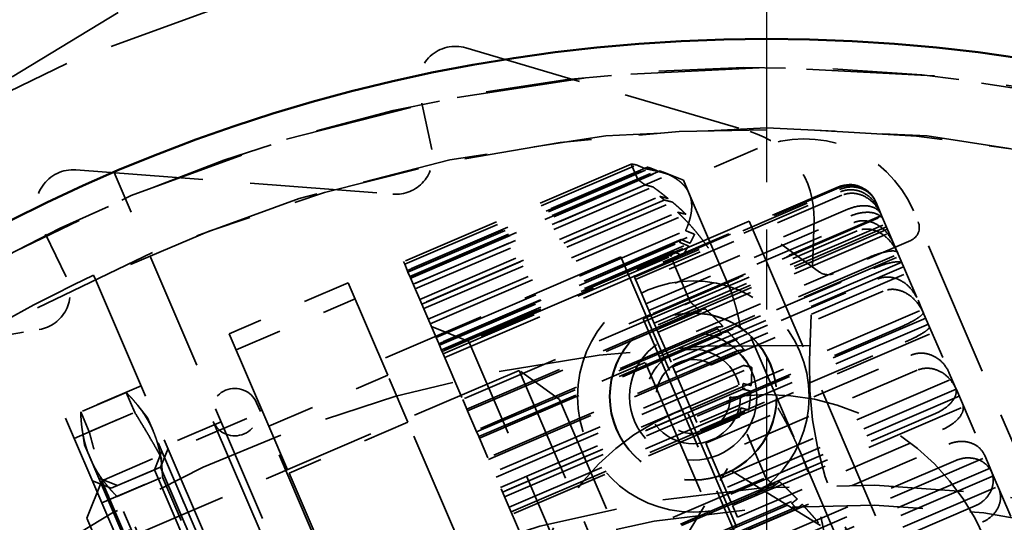
# Model space of a CAD drawing. Units: inches. Extents: x 0.2 to 50.9, y 0.9 to 32.1.
# Drawn here: x 7.8 to 9.9, y 14 to 15.1 of the extents above; entities that cross this region are included whole.
import ezdxf

# ---------------------------------------------------------------- set-up
doc = ezdxf.new("R2010")
doc.units = ezdxf.units.IN
doc.header["$LTSCALE"] = 1.5
doc.header["$MEASUREMENT"] = 0
doc.linetypes.add('CHAIN', pattern=[0.7087, 0.4724, -0.0591, 0.1181, -0.0591])
doc.linetypes.add('DASHED', pattern=[0.2067, 0.1654, -0.0413])
for name, color, linetype, lineweight in [('Center Mark (ANSI)', 7, 'Continuous', 25), ('Dimension (ANSI)', 7, 'Continuous', 25), ('Hidden (ANSI)', 7, 'DASHED', 35), ('Visible (ANSI)', 7, 'Continuous', 50)]:
    doc.layers.add(name, color=color, linetype=linetype, lineweight=lineweight)
doc.styles.add('Dimension Text (ANSI)', font='tahoma.ttf')
doc.dimstyles.new('Default (ANSI)', dxfattribs={"dimscale": 1.5, "dimtxt": 0.12, "dimasz": 0.098425, "dimexe": 0.125, "dimexo": 0.0625, "dimgap": 0.031496, "dimtad": 0, "dimtih": 1, "dimtoh": 1, "dimdec": 3, "dimrnd": 1e-08, "dimzin": 4, "dimdsep": 46, "dimtxsty": 'Dimension Text (ANSI)', "dimcen": 0.09, "dimdle": 0.393701, "dimclrd": 256, "dimclre": 256, "dimclrt": 256, "dimaunit": 1, "dimazin": 1, "dimtfac": 1, "dimtdec": 3, "dimtofl": 0, "dimtmove": 0, "dimatfit": 3, "dimfxl": 1, "dimtolj": 1, "dimtzin": 4, "dimlwd": -1, "dimlwe": -1, "dimarcsym": 0})

# ---------------------------------------------------------------- blocks, each defined once
blk = doc.blocks.new('*D14')
at = {"layer": 'Defpoints', "color": 0, "transparency": 16777216}
for p in [(1.3708, 18.4328), (9.3694, 18.4328), (5.7364, 3.4328)]:
    blk.add_point(p, dxfattribs=at)
at = {"layer": 'Dimension (ANSI)', "transparency": 16777216}
for p, q in [((9.2757, 18.4328), (1.1833, 18.4328)), ((1.3708, 18.2852), (1.3708, 11.0738)), ((1.3708, 3.5805), (1.3708, 10.7919)), ((5.6427, 3.4328), (1.1833, 3.4328))]:
    blk.add_line(p, q, dxfattribs=at)
for points in [[(1.3462, 18.2852), (1.3954, 18.2852), (1.3708, 18.4328)], [(1.3462, 3.5805), (1.3954, 3.5805), (1.3708, 3.4328)]]:
    blk.add_solid(points, dxfattribs=at)
at = {"layer": 'Dimension (ANSI)', "transparency": 16777216, "insert": (1.0141, 11.0265), "char_height": 0.18, "attachment_point": 1, "style": 'Dimension Text (ANSI)'}
blk.add_mtext('\\A1;15.000', dxfattribs=at)
blk = doc.blocks.new('*D16')
at = {"layer": 'Defpoints', "color": 0, "transparency": 16777216}
for p in [(4.3191, 16.2226), (14.4198, 6.8931)]:
    blk.add_point(p, dxfattribs=at)
at = {"layer": 'Dimension (ANSI)', "transparency": 16777216}
for p, q in [((3.5382, 16.9438), (3.3905, 16.9438)), ((4.3191, 16.2226), (3.5382, 16.9438)), ((14.3113, 6.9933), (4.4275, 16.1224))]:
    blk.add_line(p, q, dxfattribs=at)
for points in [[(4.4442, 16.1405), (4.4108, 16.1043), (4.3191, 16.2226)], [(14.328, 7.0114), (14.2946, 6.9752), (14.4198, 6.8931)]]:
    blk.add_solid(points, dxfattribs=at)
at = {"layer": 'Dimension (ANSI)', "transparency": 16777216, "insert": (2.4172, 17.0408), "char_height": 0.18, "attachment_point": 1, "style": 'Dimension Text (ANSI)'}
blk.add_mtext('\\A1;∅13.750', dxfattribs=at)

msp = doc.modelspace()

# ---------------------------------------------------------------- linework, layer by layer
at = {"layer": 'Center Mark (ANSI)', "linetype": 'CHAIN', "ltscale": 0.952448}
msp.add_line((9.36943, 18.56135), (9.36943, 4.55435), dxfattribs=at)
at = {"layer": 'Hidden (ANSI)', "ltscale": 1.055151}
msp.add_line((10.78956, 16.79785), (7.42973, 14.76722), dxfattribs=at)
at = {"layer": 'Hidden (ANSI)', "ltscale": 1.007342}
msp.add_line((8.73568, 15.0391), (9.33479, 14.86229), dxfattribs=at)
at = {"layer": 'Hidden (ANSI)', "ltscale": 0.159937}
for p, q in [((8.66396, 14.82463), (8.63736, 14.94783)), ((7.89337, 14.55632), (7.83771, 14.66939))]:
    msp.add_line(p, q, dxfattribs=at)
at = {"layer": 'Hidden (ANSI)', "ltscale": 0.215766}
msp.add_line((9.3505, 14.82671), (9.19427, 14.75968), dxfattribs=at)
at = {"layer": 'Hidden (ANSI)', "ltscale": 1.080586}
msp.add_line((7.91365, 14.78161), (8.58176, 14.7304), dxfattribs=at)
at = {"layer": 'Hidden (ANSI)', "ltscale": 0.8418}
for p, q in [((9.08377, 14.79404), (8.60406, 14.58822)), ((8.61817, 14.55534), (9.09788, 14.76117)), ((8.68769, 14.39331), (9.1674, 14.59913)), ((9.20851, 14.50333), (8.7288, 14.2975)), ((9.31258, 14.26076), (8.83287, 14.05493)), ((8.88808, 13.92626), (9.36779, 14.13208))]:
    msp.add_line(p, q, dxfattribs=at)
at = {"layer": 'Hidden (ANSI)', "ltscale": 0.857522}
for p, q in [((8.60656, 14.5824), (9.09523, 14.79207)), ((9.11324, 14.75008), (8.62457, 14.54041)), ((9.17387, 14.60879), (8.6852, 14.39912)), ((8.7377, 14.27676), (9.22637, 14.48642)), ((8.82646, 14.06987), (9.31513, 14.27953)), ((9.38565, 14.11518), (8.89698, 13.90551))]:
    msp.add_line(p, q, dxfattribs=at)
at = {"layer": 'Hidden (ANSI)', "ltscale": 0.888501}
for p, q in [((9.11824, 14.78716), (8.61191, 14.56992)), ((8.63833, 14.50836), (9.14465, 14.7256)), ((8.67984, 14.41161), (9.18616, 14.62885)), ((9.26313, 14.44946), (8.75681, 14.23222)), ((9.31903, 14.31916), (8.81271, 14.10192)), ((8.91609, 13.86097), (9.42241, 14.07821))]:
    msp.add_line(p, q, dxfattribs=at)
at = {"layer": 'Hidden (ANSI)', "ltscale": 0.879574}
for p, q in [((8.61225, 14.56914), (9.11349, 14.78419)), ((8.62881, 14.53054), (9.13005, 14.74559)), ((8.69089, 14.38586), (9.19212, 14.60091)), ((8.73915, 14.27337), (9.24039, 14.48842)), ((8.8307, 14.05999), (9.33194, 14.27505)), ((8.89553, 13.9089), (9.39676, 14.12396))]:
    msp.add_line(p, q, dxfattribs=at)
at = {"layer": 'Hidden (ANSI)', "ltscale": 0.897029}
for p, q in [((8.61352, 14.56617), (9.12471, 14.7855)), ((9.15364, 14.71807), (8.64245, 14.49874)), ((9.18942, 14.63468), (8.67823, 14.41535)), ((8.76254, 14.21886), (9.27372, 14.43818)), ((8.80859, 14.11154), (9.31977, 14.33086)), ((9.43301, 14.06694), (8.92182, 13.84761))]:
    msp.add_line(p, q, dxfattribs=at)
at = {"layer": 'Hidden (ANSI)', "ltscale": 0.911042}
for p, q in [((8.61761, 14.55665), (9.13678, 14.7794)), ((8.64256, 14.49848), (9.16173, 14.72123)), ((8.68553, 14.39834), (9.2047, 14.62109)), ((8.75826, 14.22883), (9.27743, 14.45158)), ((8.81695, 14.09204), (9.33612, 14.31479)), ((8.91464, 13.86436), (9.43381, 14.08711))]:
    msp.add_line(p, q, dxfattribs=at)
at = {"layer": 'Hidden (ANSI)', "ltscale": 0.922783}
for p, q in [((9.14474, 14.77931), (8.61888, 14.55369)), ((8.65621, 14.46669), (9.18206, 14.69231)), ((8.67288, 14.42784), (9.19873, 14.65346)), ((9.30751, 14.39994), (8.78165, 14.17432)), ((9.32069, 14.36921), (8.79483, 14.14359))]:
    msp.add_line(p, q, dxfattribs=at)
at = {"layer": 'Hidden (ANSI)', "ltscale": 0.919708}
for p, q in [((8.61921, 14.55291), (9.14332, 14.77778)), ((8.64669, 14.48887), (9.1708, 14.71374)), ((8.68392, 14.40209), (9.20803, 14.62696)), ((8.76399, 14.21547), (9.2881, 14.44034)), ((8.81282, 14.10166), (9.33693, 14.32653)), ((8.92037, 13.851), (9.44448, 14.07587))]:
    msp.add_line(p, q, dxfattribs=at)
at = {"layer": 'Hidden (ANSI)', "ltscale": 0.184846}
for p, q in [((9.09788, 14.76117), (9.08377, 14.79404)), ((9.20851, 14.50333), (9.1674, 14.59913)), ((8.68769, 14.39331), (8.7288, 14.2975)), ((9.36779, 14.13208), (9.31258, 14.26076))]:
    msp.add_line(p, q, dxfattribs=at)
at = {"layer": 'Hidden (ANSI)', "ltscale": 1.01366}
msp.add_line((8.86144, 12.7545), (7.99399, 14.77626), dxfattribs=at)
at = {"layer": 'Hidden (ANSI)', "ltscale": 0.94589}
for p, q in [((8.62457, 14.54042), (9.1636, 14.77169)), ((8.66044, 14.45681), (9.19947, 14.68808)), ((8.67857, 14.41457), (9.21759, 14.64584)), ((8.7831, 14.17093), (9.32213, 14.4022)), ((8.79907, 14.13371), (9.3381, 14.36498))]:
    msp.add_line(p, q, dxfattribs=at)
at = {"layer": 'Hidden (ANSI)', "ltscale": 0.057571}
msp.add_line((9.19427, 14.75968), (9.15209, 14.77654), dxfattribs=at)
at = {"layer": 'Hidden (ANSI)', "ltscale": 0.286946}
msp.add_line((9.19427, 14.75968), (9.20646, 14.73128), dxfattribs=at)
at = {"layer": 'Hidden (ANSI)', "ltscale": 0.609403}
msp.add_line((9.5207, 14.74577), (9.07959, 14.55651), dxfattribs=at)
at = {"layer": 'Hidden (ANSI)', "ltscale": 0.596705}
for p, q in [((9.52149, 14.74394), (9.08957, 14.55862)), ((9.09112, 14.555), (9.52304, 14.74032)), ((9.09321, 14.55012), (9.52513, 14.73544)), ((9.52823, 14.72822), (9.09631, 14.5429)), ((9.54092, 14.69866), (9.10899, 14.51334)), ((9.11504, 14.49925), (9.54696, 14.68456)), ((9.12112, 14.48508), (9.55304, 14.6704)), ((9.56049, 14.65305), (9.12856, 14.46773)), ((9.58461, 14.59683), (9.15269, 14.41151)), ((9.16264, 14.38831), (9.59456, 14.57363)), ((9.1721, 14.36625), (9.60403, 14.55157)), ((9.61509, 14.52579), (9.18317, 14.34047)), ((9.64829, 14.4484), (9.21637, 14.26308)), ((9.22925, 14.23305), (9.66118, 14.41837)), ((9.24118, 14.20526), (9.6731, 14.39058)), ((9.6867, 14.35889), (9.25478, 14.17357)), ((9.72573, 14.26791), (9.29381, 14.0826)), ((9.30836, 14.04867), (9.74028, 14.23399)), ((9.32158, 14.01786), (9.7535, 14.20318)), ((9.7683, 14.16868), (9.33638, 13.98337)), ((9.80934, 14.07303), (9.37742, 13.88771)), ((9.39222, 13.85322), (9.82415, 14.03854))]:
    msp.add_line(p, q, dxfattribs=at)
at = {"layer": 'Hidden (ANSI)', "ltscale": 0.924875}
for p, q in [((9.20646, 14.73128), (9.43854, 14.19036)), ((9.43854, 14.19036), (9.75027, 13.46382))]:
    msp.add_line(p, q, dxfattribs=at)
at = {"layer": 'Hidden (ANSI)', "ltscale": 0.196177}
for p, q in [((9.5995, 14.71428), (9.60732, 14.69605)), ((9.6118, 14.68563), (9.63786, 14.62488)), ((9.64682, 14.60401), (9.68858, 14.50668)), ((9.70113, 14.47741), (9.7545, 14.35303)), ((9.76943, 14.31823), (9.82918, 14.17896)), ((9.84503, 14.14204), (9.90531, 14.00153))]:
    msp.add_line(p, q, dxfattribs=at)
at = {"layer": 'Hidden (ANSI)', "ltscale": 0.015838}
msp.add_line((9.60732, 14.69605), (9.6118, 14.68563), dxfattribs=at)
at = {"layer": 'Hidden (ANSI)', "ltscale": 1.158149}
msp.add_line((10.1295, 13.64514), (9.67882, 14.69554), dxfattribs=at)
at = {"layer": 'Hidden (ANSI)', "ltscale": 1.036929}
msp.add_line((9.33257, 14.67321), (8.74167, 14.41968), dxfattribs=at)
at = {"layer": 'Hidden (ANSI)', "ltscale": 0.883728}
for p, q in [((9.10911, 14.46743), (9.61271, 14.6835)), ((9.14321, 14.38794), (9.64682, 14.60401))]:
    msp.add_line(p, q, dxfattribs=at)
at = {"layer": 'Hidden (ANSI)', "ltscale": 0.854701}
for p, q in [((9.61195, 14.68528), (9.12489, 14.4763)), ((9.12523, 14.4755), (9.61229, 14.68447)), ((9.13251, 14.45853), (9.61957, 14.6675)), ((9.62223, 14.6613), (9.13517, 14.45233)), ((9.62437, 14.65632), (9.13731, 14.44734)), ((9.14063, 14.43961), (9.62769, 14.64859)), ((9.16176, 14.39036), (9.64882, 14.59934)), ((9.65423, 14.58674), (9.16716, 14.37776)), ((9.65829, 14.57726), (9.17123, 14.36829)), ((9.1772, 14.35438), (9.66426, 14.56336)), ((9.21011, 14.27768), (9.69717, 14.48666)), ((9.70479, 14.46889), (9.21773, 14.25991)), ((9.71039, 14.45585), (9.22332, 14.24687)), ((9.23135, 14.22816), (9.71842, 14.43713)), ((9.27282, 14.1315), (9.75988, 14.34048)), ((9.76898, 14.31929), (9.28192, 14.11031)), ((9.77556, 14.30396), (9.28849, 14.09498)), ((9.2978, 14.07329), (9.78486, 14.28226)), ((9.34377, 13.96615), (9.83083, 14.17512)), ((9.84051, 14.15258), (9.35344, 13.9436)), ((9.84742, 14.13646), (9.36036, 13.92748)), ((9.37003, 13.90493), (9.8571, 14.11391))]:
    msp.add_line(p, q, dxfattribs=at)
at = {"layer": 'Hidden (ANSI)', "ltscale": 1.16102}
for p, q in [((9.33257, 14.67321), (9.87473, 13.40961)), ((9.28382, 13.15608), (8.74167, 14.41968))]:
    msp.add_line(p, q, dxfattribs=at)
at = {"layer": 'Hidden (ANSI)', "ltscale": 0.232406}
msp.add_line((9.48112, 14.56616), (9.33257, 14.67321), dxfattribs=at)
at = {"layer": 'Hidden (ANSI)', "ltscale": 0.376568}
msp.add_line((9.46948, 14.67595), (9.45996, 14.37947), dxfattribs=at)
at = {"layer": 'Hidden (ANSI)', "ltscale": 0.224628}
msp.add_line((9.67313, 14.63271), (9.51049, 14.56293), dxfattribs=at)
at = {"layer": 'Hidden (ANSI)', "ltscale": 0.02897}
msp.add_line((9.63786, 14.62488), (9.64682, 14.60401), dxfattribs=at)
at = {"layer": 'Hidden (ANSI)', "ltscale": 0.886147}
msp.add_line((9.06185, 14.59786), (8.55687, 14.3812), dxfattribs=at)
at = {"layer": 'Hidden (ANSI)', "ltscale": 1.049441}
msp.add_line((9.06185, 14.59786), (9.63358, 13.26533), dxfattribs=at)
at = {"layer": 'Hidden (ANSI)', "ltscale": 0.029476}
for p, q in [((8.60656, 14.5824), (8.60406, 14.58822)), ((8.68769, 14.39331), (8.6852, 14.39912)), ((8.7377, 14.27676), (8.7288, 14.2975))]:
    msp.add_line(p, q, dxfattribs=at)
at = {"layer": 'Hidden (ANSI)', "ltscale": 0.017826}
for p, q in [((8.61191, 14.56992), (8.60656, 14.5824)), ((8.61888, 14.55369), (8.61352, 14.56617)), ((8.67823, 14.41535), (8.67288, 14.42784)), ((8.6852, 14.39912), (8.67984, 14.41161))]:
    msp.add_line(p, q, dxfattribs=at)
at = {"layer": 'Hidden (ANSI)', "ltscale": 0.018947}
for p, q in [((8.61352, 14.56617), (8.61191, 14.56992)), ((8.67984, 14.41161), (8.67823, 14.41535)), ((8.73915, 14.27337), (8.7377, 14.27676)), ((8.76254, 14.21886), (8.75681, 14.23222)), ((8.76399, 14.21547), (8.76254, 14.21886))]:
    msp.add_line(p, q, dxfattribs=at)
at = {"layer": 'Hidden (ANSI)', "ltscale": 0.012606}
msp.add_line((7.95489, 14.55037), (7.95095, 14.55957), dxfattribs=at)
at = {"layer": 'Hidden (ANSI)', "ltscale": 1.079301}
msp.add_line((7.95489, 14.55037), (8.74657, 12.70521), dxfattribs=at)
at = {"layer": 'Hidden (ANSI)', "ltscale": 0.639878}
for p, q in [((8.67288, 14.42784), (8.61888, 14.55369)), ((8.97427, 13.72537), (8.78165, 14.17432))]:
    msp.add_line(p, q, dxfattribs=at)
at = {"layer": 'Hidden (ANSI)', "ltscale": 0.016035}
msp.add_line((9.08957, 14.55862), (9.09321, 14.55012), dxfattribs=at)
at = {"layer": 'Hidden (ANSI)', "ltscale": 0.047832}
for p, q in [((9.09321, 14.55012), (9.09631, 14.5429)), ((9.12112, 14.48508), (9.12856, 14.46773)), ((9.1721, 14.36625), (9.18317, 14.34047)), ((9.24118, 14.20526), (9.25478, 14.17357))]:
    msp.add_line(p, q, dxfattribs=at)
at = {"layer": 'Hidden (ANSI)', "ltscale": 0.34592}
for p, q in [((8.4873, 14.54334), (8.23687, 14.4359)), ((8.25147, 14.40188), (8.50189, 14.50932)), ((8.32049, 14.24101), (8.57092, 14.34845)), ((8.61345, 14.24931), (8.36303, 14.14186))]:
    msp.add_line(p, q, dxfattribs=at)
at = {"layer": 'Hidden (ANSI)', "ltscale": 1.258663}
for p, q in [((8.57092, 14.34845), (8.4873, 14.54334)), ((8.23687, 14.4359), (8.32049, 14.24101)), ((8.91175, 13.55406), (8.61345, 14.24931)), ((8.36303, 14.14186), (8.66133, 13.44662))]:
    msp.add_line(p, q, dxfattribs=at)
at = {"layer": 'Hidden (ANSI)', "ltscale": 0.08829}
msp.add_line((9.09631, 14.5429), (9.12112, 14.48508), dxfattribs=at)
at = {"layer": 'Hidden (ANSI)', "ltscale": 0.041047}
msp.add_line((9.68858, 14.50668), (9.70113, 14.47741), dxfattribs=at)
at = {"layer": 'Hidden (ANSI)', "ltscale": 0.06339}
msp.add_line((9.12486, 14.47636), (9.07891, 14.45665), dxfattribs=at)
at = {"layer": 'Hidden (ANSI)', "ltscale": 1.188546}
msp.add_line((9.10911, 14.46743), (9.57161, 13.38946), dxfattribs=at)
at = {"layer": 'Hidden (ANSI)', "ltscale": 0.141276}
msp.add_line((9.12856, 14.46773), (9.1721, 14.36625), dxfattribs=at)
at = {"layer": 'Hidden (ANSI)', "ltscale": 1.080587}
msp.add_line((7.17584, 14.33276), (7.83645, 14.44497), dxfattribs=at)
at = {"layer": 'Hidden (ANSI)', "ltscale": 0.107646}
for p, q in [((8.74167, 14.41968), (8.66287, 14.45116)), ((7.93684, 14.04716), (7.96832, 14.12596))]:
    msp.add_line(p, q, dxfattribs=at)
at = {"layer": 'Hidden (ANSI)', "ltscale": 1.192599}
msp.add_line((9.54299, 13.375), (9.07891, 14.45665), dxfattribs=at)
at = {"layer": 'Hidden (ANSI)', "ltscale": 0.250333}
msp.add_line((9.11381, 14.37532), (8.93256, 14.29755), dxfattribs=at)
at = {"layer": 'Hidden (ANSI)', "ltscale": 0.967586}
msp.add_line((8.84785, 14.3586), (8.02077, 14.00373), dxfattribs=at)
at = {"layer": 'Hidden (ANSI)', "ltscale": 0.19131}
for p, q in [((8.61345, 14.24931), (8.57092, 14.34845)), ((8.32049, 14.24101), (8.36303, 14.14186))]:
    msp.add_line(p, q, dxfattribs=at)
at = {"layer": 'Hidden (ANSI)', "ltscale": 0.995522}
msp.add_line((8.84785, 14.3586), (9.31272, 13.27512), dxfattribs=at)
at = {"layer": 'Hidden (ANSI)', "ltscale": 0.132484}
msp.add_line((8.93256, 14.29755), (8.84785, 14.3586), dxfattribs=at)
at = {"layer": 'Hidden (ANSI)', "ltscale": 0.053028}
for p, q in [((9.7545, 14.35303), (9.76898, 14.31929)), ((9.82918, 14.17896), (9.84051, 14.15258))]:
    msp.add_line(p, q, dxfattribs=at)
at = {"layer": 'Hidden (ANSI)', "ltscale": 0.176025}
for p, q in [((8.05119, 14.32593), (7.92373, 14.27124)), ((8.01937, 14.31228), (7.8919, 14.25759)), ((7.94187, 14.22895), (8.06934, 14.28364)), ((7.91005, 14.2153), (8.03752, 14.26998)), ((7.96855, 14.07894), (8.09602, 14.13363)), ((8.00037, 14.09259), (8.12784, 14.14728))]:
    msp.add_line(p, q, dxfattribs=at)
at = {"layer": 'Hidden (ANSI)', "ltscale": 0.157811}
for p, q in [((9.18317, 14.34047), (9.23135, 14.22816)), ((9.25478, 14.17357), (9.2978, 14.07329))]:
    msp.add_line(p, q, dxfattribs=at)
at = {"layer": 'Hidden (ANSI)', "ltscale": 0.238013}
for p, q in [((8.01937, 14.31228), (8.03752, 14.26998)), ((7.94187, 14.22895), (7.92373, 14.27124)), ((8.09602, 14.13363), (8.1489, 14.01039)), ((8.05325, 13.96935), (8.00037, 14.09259)), ((7.96855, 14.07894), (8.02143, 13.9557))]:
    msp.add_line(p, q, dxfattribs=at)
at = {"layer": 'Hidden (ANSI)', "ltscale": 0.001449}
msp.add_line((9.76898, 14.31929), (9.76943, 14.31823), dxfattribs=at)
at = {"layer": 'Hidden (ANSI)', "ltscale": 0.04136}
for p, q in [((8.06438, 14.25885), (8.04418, 14.2845)), ((7.93143, 14.20181), (7.92676, 14.23412))]:
    msp.add_line(p, q, dxfattribs=at)
at = {"layer": 'Hidden (ANSI)', "ltscale": 1.078391}
for p, q in [((8.88202, 12.92111), (8.29453, 14.2904)), ((8.88202, 12.92111), (8.29453, 14.2904)), ((8.20263, 14.25097), (8.79012, 12.88168)), ((8.20263, 14.25097), (8.79012, 12.88168))]:
    msp.add_line(p, q, dxfattribs=at)
at = {"layer": 'Hidden (ANSI)', "ltscale": 1.013254}
for p, q in [((8.93256, 14.29755), (9.32685, 13.37857)), ((8.09207, 14.15457), (8.64408, 12.86799)), ((8.0789, 14.14892), (8.63091, 12.86234)), ((8.5531, 12.82896), (8.00109, 14.11553)), ((8.53993, 12.82331), (7.98792, 14.10988))]:
    msp.add_line(p, q, dxfattribs=at)
at = {"layer": 'Hidden (ANSI)', "ltscale": 0.468455}
msp.add_line((7.96832, 14.12596), (8.30743, 14.27145), dxfattribs=at)
at = {"layer": 'Hidden (ANSI)', "ltscale": 0.281793}
for p, q in [((8.07635, 14.23096), (8.06438, 14.25885)), ((7.93143, 14.20181), (7.9434, 14.17391))]:
    msp.add_line(p, q, dxfattribs=at)
at = {"layer": 'Hidden (ANSI)', "ltscale": 0.058558}
for p, q in [((8.75681, 14.23222), (8.73915, 14.27337)), ((8.78165, 14.17432), (8.76399, 14.21547))]:
    msp.add_line(p, q, dxfattribs=at)
at = {"layer": 'Hidden (ANSI)', "ltscale": 1.153736}
msp.add_line((7.96855, 14.07894), (7.8919, 14.25759), dxfattribs=at)
at = {"layer": 'Hidden (ANSI)', "ltscale": 0.158625}
msp.add_line((8.21973, 14.25015), (8.10485, 14.20086), dxfattribs=at)
at = {"layer": 'Hidden (ANSI)', "ltscale": 0.908269}
for p, q in [((8.30426, 13.69975), (8.07635, 14.23096)), ((7.9434, 14.17391), (8.17131, 13.64271))]:
    msp.add_line(p, q, dxfattribs=at)
at = {"layer": 'Hidden (ANSI)', "ltscale": 0.053773}
for p, q in [((8.0789, 14.14892), (8.09464, 14.18832)), ((8.09207, 14.15457), (8.10781, 14.19397)), ((7.98792, 14.10988), (7.94852, 14.12563)), ((8.00109, 14.11553), (7.96169, 14.13127))]:
    msp.add_line(p, q, dxfattribs=at)
at = {"layer": 'Hidden (ANSI)', "ltscale": 0.12561}
for p, q in [((8.09207, 14.15457), (8.00109, 14.11553)), ((7.98792, 14.10988), (8.0789, 14.14892))]:
    msp.add_line(p, q, dxfattribs=at)
at = {"layer": 'Hidden (ANSI)', "ltscale": 0.059738}
msp.add_line((9.27142, 14.12612), (9.28712, 14.15169), dxfattribs=at)
at = {"layer": 'Hidden (ANSI)', "ltscale": 0.886954}
msp.add_line((9.75588, 13.86401), (9.28712, 14.15169), dxfattribs=at)
at = {"layer": 'Hidden (ANSI)', "ltscale": 0.014462}
msp.add_line((9.84051, 14.15258), (9.84503, 14.14204), dxfattribs=at)
at = {"layer": 'Hidden (ANSI)', "ltscale": 1.045822}
msp.add_line((7.96832, 14.12596), (8.53808, 12.79803), dxfattribs=at)
at = {"layer": 'Hidden (ANSI)', "ltscale": 0.558611}
msp.add_line((9.04128, 13.75111), (9.27142, 14.12612), dxfattribs=at)
at = {"layer": 'Hidden (ANSI)', "ltscale": 0.079377}
msp.add_line((9.2978, 14.07329), (9.30836, 14.04867), dxfattribs=at)
at = {"layer": 'Hidden (ANSI)', "ltscale": 1.118801}
msp.add_line((8.45928, 12.82951), (7.93684, 14.04716), dxfattribs=at)
at = {"layer": 'Hidden (ANSI)', "ltscale": 1.082536}
msp.add_circle((9.36943, 11.55785), 6.25, dxfattribs=at)
at = {"layer": 'Hidden (ANSI)', "ltscale": 1.085629}
for radius in [5.625, 3.75]:
    msp.add_circle((9.36943, 11.55785), radius, dxfattribs=at)
at = {"layer": 'Hidden (ANSI)', "ltscale": 1.082115}
msp.add_circle((9.36943, 11.55785), 5.5, dxfattribs=at)
at = {"layer": 'Hidden (ANSI)', "ltscale": 1.080844}
msp.add_circle((9.36943, 11.55785), 5.4402, dxfattribs=at)
at = {"layer": 'Hidden (ANSI)', "ltscale": 1.08952}
msp.add_circle((9.36943, 11.55785), 5, dxfattribs=at)
at = {"layer": 'Hidden (ANSI)', "ltscale": 1.089311}
msp.add_circle((9.36943, 11.55785), 3.4402, dxfattribs=at)
at = {"layer": 'Hidden (ANSI)', "ltscale": 1.082711}
msp.add_circle((9.36943, 11.55785), 3.3125, dxfattribs=at)
at = {"layer": 'Hidden (ANSI)', "ltscale": 0.988935}
msp.add_circle((9.21487, 14.3035), 0.244, dxfattribs=at)
at = {"layer": 'Hidden (ANSI)', "ltscale": 1.191583}
msp.add_circle((9.21487, 14.3035), 0.1764, dxfattribs=at)
at = {"layer": 'Hidden (ANSI)', "ltscale": 1.186723}
msp.add_circle((9.21487, 14.3035), 0.17568, dxfattribs=at)
at = {"layer": 'Hidden (ANSI)', "ltscale": 0.906524}
msp.add_circle((9.21487, 14.3035), 0.1342, dxfattribs=at)
at = {"layer": 'Hidden (ANSI)', "ltscale": 1.008187}
msp.add_circle((9.21487, 14.3035), 0.0995, dxfattribs=at)
at = {"layer": 'Hidden (ANSI)', "ltscale": 0.62321}
msp.add_circle((9.21487, 14.3035), 0.07812, dxfattribs=at)
at = {"layer": 'Hidden (ANSI)', "ltscale": 1.125837}
msp.add_circle((9.36943, 13.80785), 0.5, dxfattribs=at)
at = {"layer": 'Hidden (ANSI)', "ltscale": 0.204966}
msp.add_arc((8.7136, 14.96429), 0.078, 73.55765, 192.18591, dxfattribs=at)
at = {"layer": 'Hidden (ANSI)', "ltscale": 1.0758}
msp.add_arc((9.36943, 11.55785), 3.44, 28.22195, 128.22195, dxfattribs=at)
at = {"layer": 'Hidden (ANSI)', "ltscale": 1.09018}
msp.add_arc((9.36943, 11.55785), 3.31, 45.0885, 115.29959, dxfattribs=at)
at = {"layer": 'Hidden (ANSI)', "ltscale": 0.314034}
msp.add_arc((9.28157, 14.68198), 0.188, 358.16217, 73.55765, dxfattribs=at)
at = {"layer": 'Hidden (ANSI)', "ltscale": 0.498548}
msp.add_arc((9.44907, 14.59697), 0.25, 23.22195, 113.22195, dxfattribs=at)
at = {"layer": 'Hidden (ANSI)', "ltscale": 0.184121}
for centre, start, end in [((8.58772, 14.80817), 265.61636, 12.18591), ((7.82339, 14.52187), 279.64013, 26.20965)]:
    msp.add_arc(centre, 0.078, start, end, dxfattribs=at)
at = {"layer": 'Hidden (ANSI)', "ltscale": 0.208363}
msp.add_arc((7.90769, 14.70384), 0.078, 85.61636, 206.20965, dxfattribs=at)
at = {"layer": 'Hidden (ANSI)', "ltscale": 0.115952}
msp.add_arc((9.54436, 14.69063), 0.06, 25.94668, 113.22195, dxfattribs=at)
at = {"layer": 'Hidden (ANSI)', "ltscale": 0.059738}
msp.add_arc((9.6613, 14.66028), 0.03, 293.22195, 23.22195, dxfattribs=at)
at = {"layer": 'Hidden (ANSI)', "ltscale": 1.208108}
msp.add_arc((9.36943, 11.55785), 3.32, 115.29333, 128.22195, dxfattribs=at)
at = {"layer": 'Hidden (ANSI)', "ltscale": 0.039127}
msp.add_arc((9.49866, 14.5905), 0.03, 234.22195, 293.22195, dxfattribs=at)
at = {"layer": 'Hidden (ANSI)', "ltscale": 1.126915}
msp.add_arc((9.36943, 11.55785), 2.855, 88.16217, 158.28173, dxfattribs=at)
at = {"layer": 'Hidden (ANSI)', "ltscale": 1.05719}
msp.add_arc((10.20958, 14.35542), 0.75, 178.16217, 253.28418, dxfattribs=at)
at = {"layer": 'Hidden (ANSI)', "ltscale": 0.199359}
for start, end in [(23.22195, 203.22195), (23.22195, 203.22195), (203.22195, 23.22195), (203.22195, 23.22195)]:
    msp.add_arc((8.24858, 14.27069), 0.05, start, end, dxfattribs=at)
at = {"layer": 'Hidden (ANSI)', "ltscale": 1.079248}
msp.add_arc((9.54004, 11.66717), 2.4498, 32.65013, 212.65013, dxfattribs=at)
at = {"layer": 'Hidden (ANSI)', "ltscale": 1.108961}
msp.add_arc((9.54004, 11.66717), 2.4078, 32.65013, 212.65013, dxfattribs=at)
at = {"layer": 'Hidden (ANSI)', "ltscale": 0.031963}
for points, weights in [([(9.09523, 14.79207), (9.08964, 14.7931), (9.08377, 14.79404)], [1.02023492114, 1.01942490122, 1.01844670057]), ([(9.09788, 14.76117), (9.10572, 14.75564), (9.11324, 14.75008)], [1.01844670057, 1.01942490122, 1.02023492114]), ([(9.1674, 14.59913), (9.17076, 14.60403), (9.17387, 14.60879)], [1.01844670057, 1.01942490122, 1.02023492114]), ([(9.22637, 14.48642), (9.2176, 14.49488), (9.20851, 14.50333)], [1.02023492114, 1.01942490122, 1.01844670057]), ([(9.31513, 14.27953), (9.31398, 14.27024), (9.31258, 14.26076)], [1.02023492114, 1.01942490122, 1.01844670057]), ([(9.36779, 14.13208), (9.37688, 14.12363), (9.38565, 14.11518)], [1.01844670057, 1.01942490122, 1.02023492114])]:
    msp.add_rational_spline(points, weights, degree=2, dxfattribs=at)
at = {"layer": 'Hidden (ANSI)', "ltscale": 0.025674}
for points, weights in [([(9.09523, 14.79207), (9.10444, 14.78811), (9.11349, 14.78419)], [1.00029663257, 1.00048325003, 1.00059930395]), ([(9.13005, 14.74559), (9.12172, 14.74782), (9.11324, 14.75008)], [1, 1.00006003915, 1.00004952235]), ([(9.19212, 14.60091), (9.18307, 14.60482), (9.17387, 14.60879)], [1.00059930395, 1.00048325003, 1.00029663257]), ([(9.22637, 14.48642), (9.23344, 14.48743), (9.24039, 14.48842)], [1.00004952236, 1.00006003916, 1]), ([(9.31513, 14.27953), (9.32361, 14.27728), (9.33194, 14.27505)], [1.00004952235, 1.00006003915, 1]), ([(9.39676, 14.12396), (9.39126, 14.1196), (9.38565, 14.11518)], [1, 1.00006003916, 1.00004952236])]:
    msp.add_rational_spline(points, weights, degree=2, dxfattribs=at)
at = {"layer": 'Hidden (ANSI)', "ltscale": 0.068059}
for points, weights in [([(9.11349, 14.78419), (9.12582, 14.78201), (9.13678, 14.7794)], [1.00369283737, 1.00504352503, 1.00557695495]), ([(9.16173, 14.72123), (9.14662, 14.73352), (9.13005, 14.74559)], [1, 1.00083195254, 1.00084937262]), ([(9.2047, 14.62109), (9.19904, 14.61135), (9.19212, 14.60091)], [1.00557695495, 1.00504352503, 1.00369283737]), ([(9.24039, 14.48842), (9.25967, 14.47003), (9.27743, 14.45158)], [1.00084937262, 1.00083195254, 1]), ([(9.33194, 14.27505), (9.33461, 14.29538), (9.33612, 14.31479)], [1.00084937262, 1.00083195254, 1]), ([(9.43381, 14.08711), (9.41605, 14.10557), (9.39676, 14.12396)], [1, 1.00083195254, 1.00084937262])]:
    msp.add_rational_spline(points, weights, degree=2, dxfattribs=at)
at = {"layer": 'Hidden (ANSI)', "ltscale": 0.020096}
for points, weights in [([(9.12471, 14.7855), (9.12153, 14.78635), (9.11824, 14.78716)], [1.02348809301, 1.02326816692, 1.02297362048]), ([(9.14465, 14.7256), (9.14921, 14.72184), (9.15364, 14.71807)], [1.02297362048, 1.02326816692, 1.02348809301]), ([(9.18616, 14.62885), (9.18785, 14.63179), (9.18942, 14.63468)], [1.02297362048, 1.02326816692, 1.02348809301]), ([(9.27372, 14.43818), (9.26849, 14.44382), (9.26313, 14.44946)], [1.02348809301, 1.02326816692, 1.02297362048]), ([(9.31977, 14.33086), (9.31945, 14.32505), (9.31903, 14.31916)], [1.02348809301, 1.02326816692, 1.02297362048]), ([(9.42241, 14.07821), (9.42778, 14.07258), (9.43301, 14.06694)], [1.02297362048, 1.02326816692, 1.02348809301])]:
    msp.add_rational_spline(points, weights, degree=2, dxfattribs=at)
at = {"layer": 'Hidden (ANSI)', "ltscale": 0.025935}
for points, weights in [([(9.13678, 14.7794), (9.12759, 14.78325), (9.11824, 14.78716)], [1.00074610183, 1.00073353153, 1.00064719503]), ([(9.14465, 14.7256), (9.15327, 14.7234), (9.16173, 14.72123)], [1.00014855668, 1.00011113697, 1]), ([(9.18616, 14.62885), (9.19551, 14.62494), (9.2047, 14.62109)], [1.00064719503, 1.00073353154, 1.00074610183]), ([(9.27743, 14.45158), (9.27034, 14.45053), (9.26313, 14.44946)], [1, 1.00011113697, 1.00014855668]), ([(9.33612, 14.31479), (9.32765, 14.31696), (9.31903, 14.31916)], [1, 1.00011113697, 1.00014855668]), ([(9.42241, 14.07821), (9.42816, 14.0827), (9.43381, 14.08711)], [1.00014855668, 1.00011113697, 1])]:
    msp.add_rational_spline(points, weights, degree=2, dxfattribs=at)
at = {"layer": 'Hidden (ANSI)', "ltscale": 0.026009}
for points, weights in [([(9.12471, 14.7855), (9.1341, 14.78161), (9.14332, 14.77778)], [1.0006918897, 1.00075032805, 1.00073408822]), ([(9.1708, 14.71374), (9.16229, 14.71589), (9.15364, 14.71807)], [1, 1.0001254116, 1.00017619898]), ([(9.20803, 14.62696), (9.19881, 14.63079), (9.18942, 14.63468)], [1.00073408822, 1.00075032805, 1.0006918897]), ([(9.27372, 14.43818), (9.28098, 14.43927), (9.2881, 14.44034)], [1.00017619898, 1.00012541161, 1]), ([(9.31977, 14.33086), (9.32843, 14.32868), (9.33693, 14.32653)], [1.00017619898, 1.00012541161, 1]), ([(9.44448, 14.07587), (9.4388, 14.07144), (9.43301, 14.06694)], [1, 1.00012541161, 1.00017619899])]:
    msp.add_rational_spline(points, weights, degree=2, dxfattribs=at)
at = {"layer": 'Hidden (ANSI)', "ltscale": 0.066659}
for points, weights in [([(9.14332, 14.77778), (9.15416, 14.77496), (9.1636, 14.77169)], [1.00582605568, 1.00611867182, 1.00554703219]), ([(9.19947, 14.68808), (9.18587, 14.70105), (9.1708, 14.71374)], [1, 1.00141181559, 1.00196436307]), ([(9.21759, 14.64584), (9.21346, 14.63675), (9.20803, 14.62696)], [1.00554703219, 1.00611867182, 1.00582605568]), ([(9.2881, 14.44034), (9.30588, 14.42135), (9.32213, 14.4022)], [1.00196436307, 1.00141181559, 1]), ([(9.33693, 14.32653), (9.33812, 14.3462), (9.3381, 14.36498)], [1.00196436307, 1.00141181559, 1]), ([(9.47851, 14.03773), (9.46226, 14.05688), (9.44448, 14.07587)], [1, 1.00141181559, 1.00196436307])]:
    msp.add_rational_spline(points, weights, degree=2, dxfattribs=at)
at = {"layer": 'Hidden (ANSI)', "ltscale": 0.324583}
for points, weights in [([(9.20646, 14.73128), (9.19326, 14.76204), (9.14474, 14.77931)], [1, 1.02355907297, 1.02412247043]), ([(9.19873, 14.65346), (9.21965, 14.70053), (9.20646, 14.73128)], [1.02412247043, 1.02355907297, 1]), ([(9.18206, 14.69231), (9.25222, 14.62462), (9.2861, 14.54566)], [1.02412247043, 1.02355907297, 1]), ([(9.2861, 14.54566), (9.31998, 14.4667), (9.32069, 14.36921)], [1, 1.02355907297, 1.02412247043]), ([(9.43854, 14.19036), (9.39147, 14.30008), (9.30751, 14.39994)], [1, 1.02355907297, 1.02412247043]), ([(9.50013, 13.95099), (9.48561, 14.08065), (9.43854, 14.19036)], [1.02412247043, 1.02355907297, 1])]:
    msp.add_rational_spline(points, weights, degree=2, dxfattribs=at)
at = {"layer": 'Hidden (ANSI)', "ltscale": 0.026241}
for points, weights in [([(9.1636, 14.77169), (9.15425, 14.77547), (9.14474, 14.77931)], [1.0005675677, 1.00067177331, 1.00069846151]), ([(9.18206, 14.69231), (9.19085, 14.69018), (9.19947, 14.68808)], [1.00026080015, 1.00016913294, 1]), ([(9.19873, 14.65346), (9.20825, 14.64962), (9.21759, 14.64584)], [1.00069846151, 1.00067177331, 1.0005675677]), ([(9.32213, 14.4022), (9.31489, 14.40108), (9.30751, 14.39994)], [1, 1.00016913294, 1.00026080014]), ([(9.3381, 14.36498), (9.32947, 14.36708), (9.32069, 14.36921)], [1, 1.00016913294, 1.00026080015])]:
    msp.add_rational_spline(points, weights, degree=2, dxfattribs=at)
at = {"layer": 'Hidden (ANSI)', "ltscale": 0.140243}
for points in [[(9.5995, 14.71428), (9.59633, 14.72167), (9.59072, 14.72963), (9.57907, 14.73975), (9.57144, 14.74416), (9.55763, 14.74842), (9.54933, 14.74946), (9.53551, 14.74847), (9.52771, 14.7466), (9.52149, 14.74394)], [(9.6118, 14.68563), (9.60786, 14.69481), (9.60133, 14.7049), (9.58835, 14.71812), (9.58005, 14.7241), (9.56535, 14.73044), (9.55664, 14.73243), (9.54239, 14.73245), (9.53446, 14.73089), (9.52823, 14.72822)], [(9.61114, 14.68716), (9.60905, 14.69203), (9.60472, 14.69701), (9.59493, 14.70279), (9.58825, 14.70498), (9.5757, 14.70631), (9.56796, 14.70603), (9.55476, 14.70362), (9.54714, 14.70133), (9.54092, 14.69866)], [(9.64682, 14.60401), (9.6425, 14.61408), (9.63552, 14.62523), (9.62187, 14.64), (9.61323, 14.64676), (9.59808, 14.65414), (9.58917, 14.6566), (9.5747, 14.65713), (9.56671, 14.65572), (9.56049, 14.65305)], [(9.64557, 14.60692), (9.64476, 14.6088), (9.64195, 14.61023), (9.63438, 14.61083), (9.62883, 14.6104), (9.61777, 14.60825), (9.61071, 14.60639), (9.59823, 14.60229), (9.59083, 14.5995), (9.58461, 14.59683)], [(9.70113, 14.47741), (9.69685, 14.48739), (9.68992, 14.49843), (9.67634, 14.51304), (9.66774, 14.51972), (9.65263, 14.527), (9.64374, 14.52941), (9.6293, 14.52988), (9.62131, 14.52846), (9.61509, 14.52579)], [(9.69941, 14.48142), (9.69997, 14.48012), (9.69878, 14.47779), (9.69356, 14.4729), (9.68921, 14.46968), (9.67974, 14.46383), (9.6734, 14.4603), (9.66168, 14.45441), (9.65451, 14.45107), (9.64829, 14.4484)], [(9.76943, 14.31823), (9.76561, 14.32714), (9.75922, 14.33691), (9.74644, 14.34967), (9.73823, 14.35541), (9.72367, 14.36144), (9.71502, 14.36329), (9.70083, 14.36316), (9.69292, 14.36155), (9.6867, 14.35889)], [(9.76741, 14.32294), (9.76927, 14.31859), (9.76963, 14.31265), (9.76668, 14.30248), (9.76347, 14.29659), (9.75553, 14.28719), (9.74987, 14.28205), (9.7389, 14.27444), (9.73195, 14.27058), (9.72573, 14.26791)], [(9.84503, 14.14204), (9.84204, 14.14901), (9.83664, 14.15648), (9.82529, 14.16588), (9.81782, 14.16992), (9.80422, 14.17369), (9.79601, 14.17452), (9.7823, 14.17329), (9.77453, 14.17135), (9.7683, 14.16868)], [(9.8429, 14.14699), (9.84589, 14.14003), (9.84758, 14.13096), (9.84658, 14.11627), (9.84436, 14.10807), (9.83772, 14.09561), (9.83266, 14.08909), (9.82232, 14.08), (9.81557, 14.0757), (9.80934, 14.07303)]]:
    msp.add_open_spline(points, degree=3, knots=[-0.2648034, -0.2648034, -0.2648034, -0.2648034, -0.1806037, -0.1806037, -0.11047402, -0.11047402, -0.05158465, -0.05158465, 0, 0, 0, 0], dxfattribs=at)
at = {"layer": 'Hidden (ANSI)', "ltscale": 0.136089}
for points in [[(9.52304, 14.74032), (9.52936, 14.74303), (9.53728, 14.74497), (9.55117, 14.74606), (9.55946, 14.74513), (9.57306, 14.74113), (9.58052, 14.73699), (9.59168, 14.72751), (9.59699, 14.72013), (9.59995, 14.71324)], [(9.52513, 14.73544), (9.53146, 14.73815), (9.53951, 14.73979), (9.55382, 14.73989), (9.56251, 14.73804), (9.57697, 14.73202), (9.58507, 14.72637), (9.59749, 14.71397), (9.60365, 14.70461), (9.60732, 14.69605)], [(9.54696, 14.68456), (9.55328, 14.68728), (9.56103, 14.68963), (9.57431, 14.69212), (9.58205, 14.69249), (9.59444, 14.69131), (9.60099, 14.68928), (9.61039, 14.68391), (9.61451, 14.6793), (9.61646, 14.67476)], [(9.55304, 14.6704), (9.55936, 14.67311), (9.56748, 14.6746), (9.582, 14.6742), (9.59089, 14.67189), (9.60578, 14.66487), (9.61421, 14.65847), (9.62725, 14.64461), (9.63383, 14.63427), (9.63786, 14.62488)], [(9.59456, 14.57363), (9.60088, 14.57634), (9.60841, 14.57919), (9.62098, 14.58335), (9.62806, 14.58525), (9.639, 14.58744), (9.64448, 14.58792), (9.65179, 14.58743), (9.65449, 14.58613), (9.65524, 14.58438)], [(9.60403, 14.55157), (9.61035, 14.55428), (9.61845, 14.55578), (9.63296, 14.55543), (9.64182, 14.55317), (9.65667, 14.54625), (9.66507, 14.53994), (9.67805, 14.52623), (9.68459, 14.51598), (9.68858, 14.50668)], [(9.66118, 14.41837), (9.6675, 14.42108), (9.67479, 14.42447), (9.68661, 14.43039), (9.69299, 14.43392), (9.7024, 14.43968), (9.70673, 14.44283), (9.71182, 14.44752), (9.71301, 14.44973), (9.71249, 14.45094)], [(9.6731, 14.39058), (9.67942, 14.39329), (9.68745, 14.39497), (9.7017, 14.39521), (9.71033, 14.3935), (9.72467, 14.38778), (9.73267, 14.38236), (9.7449, 14.3704), (9.75094, 14.36133), (9.7545, 14.35303)], [(9.74028, 14.23399), (9.74661, 14.2367), (9.75368, 14.2406), (9.76477, 14.24822), (9.77048, 14.25331), (9.77842, 14.2625), (9.78165, 14.26821), (9.7846, 14.27787), (9.78435, 14.28345), (9.78262, 14.2875)], [(9.7535, 14.20318), (9.75982, 14.20589), (9.76772, 14.2079), (9.7815, 14.20922), (9.7897, 14.20851), (9.8031, 14.20497), (9.81041, 14.20118), (9.82128, 14.19238), (9.8264, 14.18546), (9.82918, 14.17896)], [(9.82415, 14.03854), (9.83047, 14.04125), (9.83736, 14.04559), (9.84782, 14.05466), (9.85295, 14.0611), (9.85962, 14.07324), (9.86191, 14.08115), (9.86302, 14.0951), (9.86153, 14.10357), (9.85874, 14.11007)]]:
    msp.add_open_spline(points, degree=3, knots=[0, 0, 0, 0, 0.05240598, 0.05240598, 0.11088335, 0.11088335, 0.17847174, 0.17847174, 0.25697612, 0.25697612, 0.25697612, 0.25697612], dxfattribs=at)
at = {"layer": 'Hidden (ANSI)', "ltscale": 0.455085}
for points, weights in [([(8.07635, 14.23096), (8.05804, 14.27362), (8.01937, 14.31228)], [1, 1.02367650695, 1.00092264549]), ([(7.92373, 14.27124), (7.92509, 14.21657), (7.9434, 14.17391)], [1.00092264549, 1.02367650695, 1]), ([(8.03752, 14.26998), (8.10757, 14.15819), (8.15456, 14.04867)], [1.00092264549, 1.02367650695, 1]), ([(8.02161, 13.99162), (7.97462, 14.10114), (7.94187, 14.22895)], [1, 1.02367650695, 1.00092264549]), ([(8.09602, 14.13363), (8.09465, 14.1883), (8.07635, 14.23096)], [1.00092264549, 1.02367650695, 1]), ([(7.9434, 14.17391), (7.9617, 14.13126), (8.00037, 14.09259)], [1, 1.02367650695, 1.00092264549]), ([(8.15456, 14.04867), (8.20155, 13.93915), (8.2343, 13.81134)], [1, 1.02367650695, 1.00092264549])]:
    msp.add_rational_spline(points, weights, degree=2, dxfattribs=at)
at = {"layer": 'Visible (ANSI)'}
for radius in [6.875, 6.816, 4.5, 3.5]:
    msp.add_circle((9.36943, 11.55785), radius, dxfattribs=at)

# ---------------------------------------------------------------- dimensions: what is measured, and where the dimension line sits
at = {"layer": 'Dimension (ANSI)'}
dim = msp.add_linear_dim(base=(1.37081, 18.43285), p1=(5.73643, 3.43285), p2=(9.36943, 18.43285), angle=90, dimstyle='Default (ANSI)', override={"dimgap": 0.031496, "dimdec": 3, "dimtol": 0, "dimlim": 0, "dimtp": 0, "dimtm": 0, "dimtdec": 3, "dimatfit": 1}, dxfattribs=at)
dim.commit()
dim.dimension.update_dxf_attribs({"geometry": '*D14', "text_midpoint": (1.37081, 10.93285), "dimtype": 160})
dim = msp.add_diameter_dim_2p(p1=(14.41979, 6.89315), p2=(4.31906, 16.22255), dimstyle='Default (ANSI)', override={"dimgap": 0.031496, "dimdec": 3, "dimlfac": 1, "dimtol": 0, "dimlim": 0, "dimtp": 0, "dimtm": 0, "dimtdec": 3, "dimtofl": 1, "dimatfit": 2}, dxfattribs=at)
dim.commit()
dim.dimension.update_dxf_attribs({"geometry": '*D16', "text_midpoint": (2.88025, 16.94382), "dimtype": 163})

doc.saveas('drawing.dxf')
